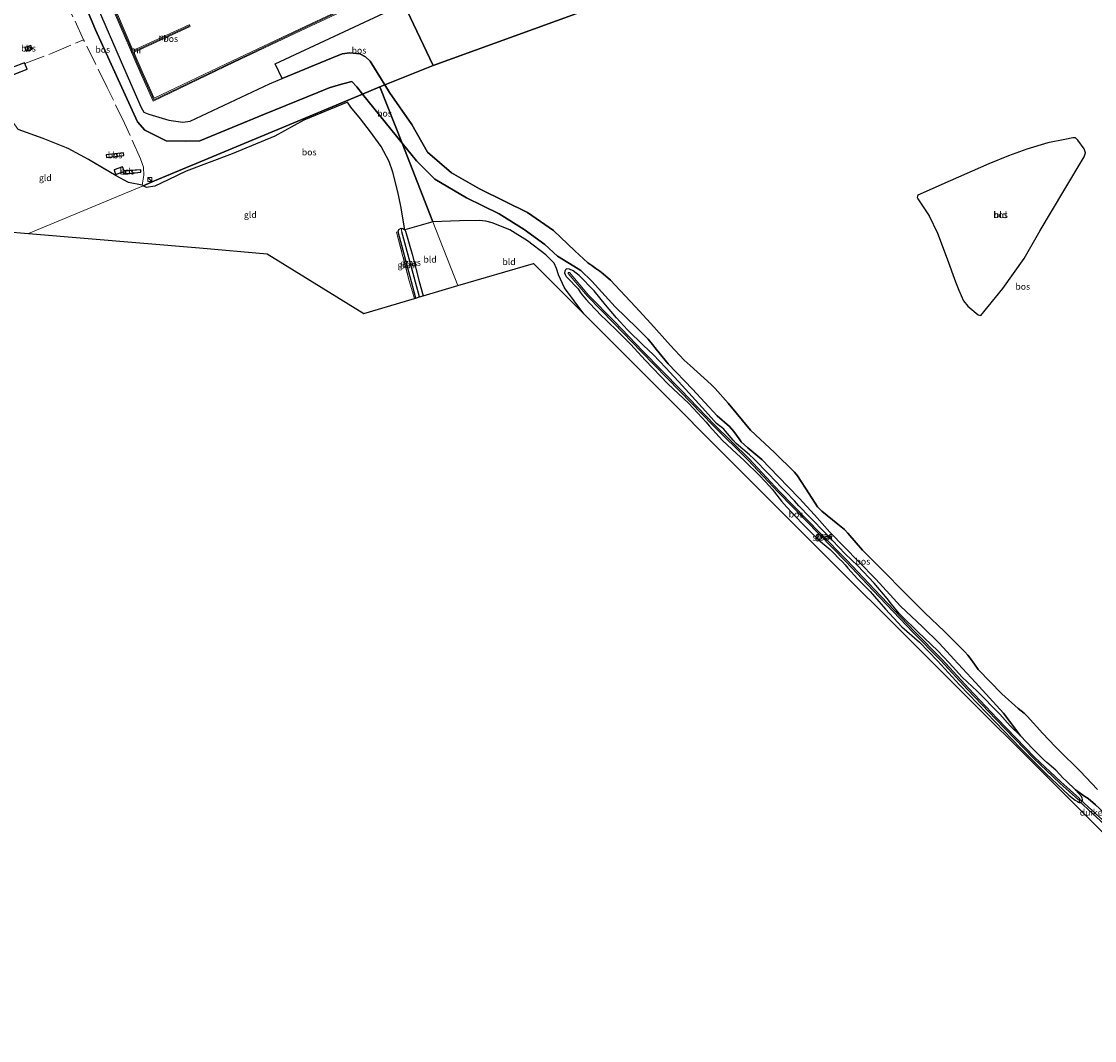
# Model space of a CAD drawing. Units: metres. Extents: x 232034 to 240000, y 468749 to 472737.
# Drawn here: x 238604 to 239024, y 471405 to 471804 of the extents above; entities that cross this region are included whole.
import ezdxf
from ezdxf.enums import TextEntityAlignment as Align

# ---------------------------------------------------------------- set-up
doc = ezdxf.new("R2010")
doc.units = ezdxf.units.M
doc.linetypes.add('IE-TERREINAFSCHEIDING', pattern=[10, 8, -2])
doc.layers.get('0').update_dxf_attribs({"lineweight": 25})
for name, color, linetype, lineweight in [('B-ME-GR-BOS-GV-B6', 10, 'Continuous', 25), ('B-ME-GW-INSTEEKWATERGANG-L-B1', 10, 'Continuous', 25), ('B-ME-GW-KRUINLIJN-L-B1', 93, 'Continuous', 18), ('B-ME-GW-TEENLIJN-L-B1', 93, 'Continuous', 18), ('B-ME-GW-WATERGANG-GREPPEL-L-B1', 10, 'Continuous', 25), ('B-ME-IE-GRASLAND-GV-B6', 93, 'Continuous', 18), ('B-ME-IE-GRONDWERKLIJN-GROND_INGERICHT-GV-B6', 253, 'Continuous', 18), ('B-ME-IE-HULPGEOMETRIE-L-B1', 53, 'Continuous', 18), ('B-ME-IE-INRICHTINGSELEMENT-S-B1', 253, 'Continuous', 18), ('B-ME-IE-TERREINAFSCHEIDING-RASTERHEKWERK-L-B1', 8, 'IE-TERREINAFSCHEIDING', 18), ('B-ME-KG-KADASTRAAL-DAKRAND-L-B1', 13, 'Continuous', 18), ('B-ME-KG-KADASTRAAL-NOKLIJN-L-B1', 13, 'Continuous', 18), ('B-ME-KG-KADASTRAAL-OPNAMEDTMGRENS-L-B1', 10, 'Continuous', 25), ('B-ME-KW-DUIKER-GV-B6', 10, 'Continuous', 25), ('B-ME-MW-MUUR-GV-B6', 8, 'IE-TERREINAFSCHEIDING-KUNSTMATIG', 18), ('B-ME-MW-MUUR-L-B1', 8, 'IE-TERREINAFSCHEIDING-KUNSTMATIG', 18), ('B-ME-OG-BEBOUWING-GV-B6', 173, 'Continuous', 18), ('B-ME-OG-WATER-GV-B6', 153, 'Continuous', 18)]:
    doc.layers.add(name, color=color, linetype=linetype, lineweight=lineweight)
doc.styles.add('NLCS-ISO', font='NLCS-ISO.TTF')
doc.linetypes.add('IE-TERREINAFSCHEIDING-KUNSTMATIG', pattern='A,4,[82,NLCS.SHX,S=0.75,R=90,X=0,Y=0],4,-2', length=10)

# ---------------------------------------------------------------- blocks, each defined once
blk = doc.blocks.new('kast')
blk.add_line((-0.75, -0.75), (0.75, 0.75))
blk.add_lwpolyline([(-0.75, 0.75), (0.75, 0.75), (0.75, -0.75), (-0.75, -0.75)], close=True)

msp = doc.modelspace()

# ---------------------------------------------------------------- linework, layer by layer
at = {"layer": 'B-ME-GR-BOS-GV-B6'}
for points in [[(238595.273, 471867.342, 12.558), (238607.56, 471871.648, 12.834), (238607.616, 471871.421, 12.831), (238610.957, 471853.581, 12.586), (238617.888, 471835.982, 12.488), (238632.522, 471800.94, 12.439)], [(239025.0401, 471503.2658, 13.9528), (239018.1403, 471510.5026, 14.0152), (239016.5875, 471512.0255, 14.0184), (239011.2259, 471517.2904, 14.0402), (239008.3681, 471520.0781, 14.0402), (239003.5456, 471525.2176, 13.9248), (238997.3781, 471532.0422, 14.1057), (238996.2052, 471533.2126, 14.1369), (238993.8959, 471535.0126, 14.0839), (238987.5183, 471540.7871, 14.0745), (238978.3093, 471550.279, 14.0901), (238976.8305, 471552.4223, 14.0433), (238975.1071, 471554.7861, 14.0028), (238974.1887, 471555.9348, 13.9965), (238972.9672, 471557.2512, 13.9279), (238965.0771, 471565.2034, 14.0839), (238957.3964, 471572.5107, 13.9872), (238932.9316, 471597.0354, 14.0959), (238927.2418, 471603.6814, 14.0585), (238925.8906, 471605.1204, 14.0398), (238923.3313, 471607.2324, 14.0117), (238917.0745, 471612.2926, 14.0242), (238915.3641, 471614.0502, 14.0023), (238912.015, 471619.0692, 14.0179), (238907.5217, 471626.2112, 14.124), (238906.325, 471627.5839, 14.1084), (238898.4601, 471635.2915, 13.9899), (238889.0913, 471644.1066, 13.993), (238880.2732, 471654.6974, 14.0304), (238875.2726, 471660.3636, 14.0367), (238873.6522, 471661.9651, 14.0148), (238865.4561, 471669.382, 13.9462), (238863.1624, 471671.5254, 13.9243), (238857.8141, 471677.2485, 13.9961), (238850.0833, 471685.8946, 14.0803), (238843.9703, 471692.5061, 14.1395), (238834.2677, 471702.8318, 14.0943), (238831.4448, 471705.296, 14.1256), (238830.0247, 471706.4133, 14.143), (238828.557, 471707.3721, 14.0595), (238826.9607, 471708.5484, 14.0629), (238825.3935, 471709.644, 14.049), (238820.25, 471714.311, 14.192), (238811.949, 471722.244, 14.224), (238801.755, 471729.362, 14.263), (238793.035, 471733.632, 14.135), (238783.004, 471738.646, 14.116), (238772.007, 471744.859, 14.073), (238762.548, 471752.979, 13.879), (238756.476, 471763.829, 14.085), (238747.755, 471776.318, 14.127), (238745.915, 471779.4, 14.003), (238764.788, 471786.9, 13.785), (238979.3161, 471864.844, 14.2693)], [(238979.3161, 471864.844, 14.2693), (238764.788, 471786.9, 13.785), (238753.321, 471811.155, 13.197)], [(238661.264, 471765.545, 13.789), (238666.791, 471764.722, 13.716), (238669.638, 471765.134, 13.664), (238700.677, 471779.723, 13.713), (238705.677, 471781.798, 13.697), (238724.973, 471789.806, 13.639), (238729.139, 471791.46, 13.59), (238732.128, 471791.96, 13.566), (238736.079, 471791.473, 13.566), (238738.252, 471790.287, 13.566), (238740.181, 471788.596, 13.541), (238744.554, 471781.488, 13.86), (238745.915, 471779.4, 14.003), (238743.969, 471778.626, 12.805), (238737.062, 471775.744, 11.459), (238734.97, 471778.55, 11.459), (238732.953, 471780.718, 11.459), (238729.946, 471779.928, 11.459), (238728.8621, 471779.6003, 11.459), (238724.102, 471778.161, 11.459), (238719.6345, 471776.3377, 11.4676), (238698.779, 471767.826, 11.508), (238673.455, 471757.491, 11.557), (238667.991, 471757.33, 11.631), (238660.268, 471757.426, 11.753), (238651.866, 471761.667, 12.145), (238649.016, 471764.834, 12.341), (238632.522, 471800.94, 12.439), (238617.888, 471835.982, 12.488)], [(238629.28, 471819.237, 13.942), (238643.559, 471786.354, 13.868), (238650.427, 471770.441, 13.942), (238651.436, 471768.712, 13.942), (238653.389, 471767.944, 14.034), (238661.264, 471765.545, 13.789)], [(238764.788, 471786.9, 13.785), (238745.915, 471779.4, 14.003), (238744.554, 471781.488, 13.86), (238740.181, 471788.596, 13.541), (238738.252, 471790.287, 13.566), (238736.079, 471791.473, 13.566), (238732.128, 471791.96, 13.566), (238729.139, 471791.46, 13.59), (238724.973, 471789.806, 13.639), (238705.677, 471781.798, 13.697), (238702.877, 471787.599, 13.869), (238728.099, 471799.377, 13.533), (238753.321, 471811.155, 13.197), (238764.788, 471786.9, 13.785)], [(238632.522, 471800.94, 12.439), (238649.016, 471764.834, 12.341), (238651.866, 471761.667, 12.145), (238660.268, 471757.426, 11.753), (238667.991, 471757.33, 11.631), (238673.455, 471757.491, 11.557), (238698.779, 471767.826, 11.508), (238719.6345, 471776.3377, 11.4676), (238724.102, 471778.161, 11.459), (238728.8621, 471779.6003, 11.459), (238729.946, 471779.928, 11.459), (238732.953, 471780.718, 11.459), (238734.97, 471778.55, 11.459), (238737.062, 471775.744, 11.459), (238730.8904, 471773.1642, 11.666), (238718.1009, 471767.818, 11.7133), (238655.632, 471741.705, 11.999), (238651.174, 471739.841, 11.988), (238650.843, 471740.011, 12.047), (238645.465, 471741.09, 11.965), (238640.626, 471743.737, 11.958), (238629.766, 471750.125, 11.993), (238621.834, 471754.375, 11.977), (238612.059, 471758.316, 11.77), (238602.257, 471761.886, 11.743)], [(238604.896, 471794.023, 11.926), (238605.403, 471792.588, 11.926), (238607.761, 471793.317, 11.926), (238607.225, 471794.827, 11.926), (238604.896, 471794.023, 11.926)], [(238595.431, 471783.991, 11.669), (238596.225, 471781.789, 11.669), (238605.757, 471785.465, 11.669), (238604.933, 471787.678, 11.669), (238604.812, 471788.003, 11.669), (238599.927, 471786.195, 11.669), (238595.259, 471784.467, 11.669), (238595.431, 471783.991, 11.669)], [(239024.235, 471497.2349, 12.3075), (239021.3209, 471499.6869, 11.9755), (239020.0392, 471500.5163, 11.7555), (239016.3672, 471503.0732, 11.3561), (239012.7582, 471506.6557, 11.3371), (239011.5819, 471507.7496, 11.3509), (239008.6706, 471510.8489, 11.6959), (239005.1793, 471513.8815, 11.5441), (239003.8506, 471514.9564, 11.5551), (239000.3966, 471518.4047, 11.2543), (238999.7086, 471519.2052, 11.1687), (238994.8172, 471524.2545, 10.9507), (238988.1789, 471533.1314, 11.2194), (238977.2217, 471545.1401, 11.2264), (238968.7754, 471554.3917, 11.4504), (238963.0669, 471560.4723, 11.3244), (238956.4548, 471566.9937, 11.3652), (238947.766, 471575.1276, 11.3564), (238938.1113, 471585.658, 11.3564), (238931.4838, 471592.5305, 11.3711), (238920.1288, 471604.1097, 11.5093), (238914.0951, 471610.846, 11.5063), (238908.1791, 471617.3745, 11.4828), (238899.9823, 471625.909, 11.4358), (238893.5436, 471632.5258, 11.4534), (238887.9849, 471637.094, 11.4858), (238885.4202, 471639.4701, 11.4534), (238884.6013, 471640.6134, 11.4622), (238882.5043, 471643.5603, 11.3829), (238880.8029, 471645.5354, 11.3535), (238876.0294, 471649.7005, 11.3858), (238866.3149, 471660.0685, 11.377), (238856.8362, 471670.0573, 11.3299), (238852.1191, 471675.8355, 11.374), (238850.6965, 471677.6404, 11.3682), (238848.9699, 471679.7024, 11.3652), (238844.5068, 471684.1516, 11.4123), (238836.0364, 471692.4525, 11.4123), (238826.9853, 471702.3897, 11.3829), (238822.5755, 471706.645, 11.3623), (238821.639, 471707.2576, 11.3358), (238813.492, 471712.307, 11.298), (238808.567, 471716.796, 11.355), (238800.454, 471722.65, 11.378), (238790.713, 471728.775, 11.378), (238777.917, 471735.132, 11.378), (238765.468, 471742.44, 11.429), (238758.296, 471749.565, 11.429), (238752.622, 471756.483, 11.437), (238743.969, 471778.626, 12.805), (238745.915, 471779.4, 14.003), (238747.755, 471776.318, 14.127), (238756.476, 471763.829, 14.085), (238762.548, 471752.979, 13.879), (238772.007, 471744.859, 14.073), (238783.004, 471738.646, 14.116), (238793.035, 471733.632, 14.135), (238801.755, 471729.362, 14.263), (238811.949, 471722.244, 14.224), (238820.25, 471714.311, 14.192), (238825.3935, 471709.644, 14.049), (238826.9607, 471708.5484, 14.0629), (238828.557, 471707.3721, 14.0595), (238830.0247, 471706.4133, 14.143), (238831.4448, 471705.296, 14.1256), (238834.2677, 471702.8318, 14.0943), (238843.9703, 471692.5061, 14.1395), (238850.0833, 471685.8946, 14.0803), (238857.8141, 471677.2485, 13.9961), (238863.1624, 471671.5254, 13.9243), (238865.4561, 471669.382, 13.9462), (238873.6522, 471661.9651, 14.0148), (238875.2726, 471660.3636, 14.0367), (238880.2732, 471654.6974, 14.0304), (238889.0913, 471644.1066, 13.993), (238898.4601, 471635.2915, 13.9899), (238906.325, 471627.5839, 14.1084), (238907.5217, 471626.2112, 14.124), (238912.015, 471619.0692, 14.0179), (238915.3641, 471614.0502, 14.0023), (238917.0745, 471612.2926, 14.0242), (238923.3313, 471607.2324, 14.0117), (238925.8906, 471605.1204, 14.0398), (238927.2418, 471603.6814, 14.0585), (238932.9316, 471597.0354, 14.0959), (238957.3964, 471572.5107, 13.9872), (238965.0771, 471565.2034, 14.0839), (238972.9672, 471557.2512, 13.9279), (238974.1887, 471555.9348, 13.9965), (238975.1071, 471554.7861, 14.0028), (238976.8305, 471552.4223, 14.0433), (238978.3093, 471550.279, 14.0901), (238987.5183, 471540.7871, 14.0745), (238993.8959, 471535.0126, 14.0839), (238996.2052, 471533.2126, 14.1369), (238997.3781, 471532.0422, 14.1057), (239003.5456, 471525.2176, 13.9248), (239008.3681, 471520.0781, 14.0402), (239011.2259, 471517.2904, 14.0402), (239016.5875, 471512.0255, 14.0184), (239018.1403, 471510.5026, 14.0152), (239025.0401, 471503.2658, 13.9528)], [(238737.062, 471775.744, 11.459), (238752.622, 471756.483, 11.437), (238764.675, 471725.636, 11.809), (238753.69, 471722.524, 11.851), (238752.1389, 471731.7909, 11.7275), (238750.9062, 471737.4303, 11.3375), (238749.0662, 471745.2164, 11.2205), (238747.6202, 471749.2825, 11.201), (238744.4782, 471755.1842, 11.227), (238740.2869, 471760.965, 11.404), (238736.3214, 471766.1049, 11.449), (238732.5096, 471770.6822, 11.5885), (238731.2906, 471772.5508, 11.6469), (238714.2021, 471765.5726, 11.6724), (238702.807, 471759.244, 11.603), (238686.025, 471752.352, 11.568), (238668.06, 471745.55, 11.786), (238661.028, 471742.193, 11.845), (238655.84, 471739.683, 11.751), (238652.48, 471739.171, 11.755), (238651.174, 471739.841, 11.988), (238655.632, 471741.705, 11.999), (238718.1009, 471767.818, 11.7133), (238730.8904, 471773.1642, 11.666), (238737.062, 471775.744, 11.459)], [(238752.622, 471756.483, 11.437), (238737.062, 471775.744, 11.459), (238743.969, 471778.626, 12.805), (238752.622, 471756.483, 11.437)], [(238978.204, 471689.271, 13.942), (238979.299, 471689.029, 13.917), (238987.941, 471699.577, 14.015), (238996.238, 471711.265, 14.089), (239002.569, 471722.27, 14.113), (239011.822, 471737.816, 13.966), (239019.81, 471751.168, 14.162), (239020.258, 471752.688, 14.113), (239019.789, 471754.293, 14.113), (239017.217, 471757.754, 14.04), (239016.329, 471758.567, 13.991), (239015.282, 471758.561, 13.942), (239012.162, 471757.913, 13.942), (239005.555, 471756.602, 14.064), (238997.3, 471754.204, 13.991), (238990.188, 471751.588, 14.04), (238982.383, 471748.361, 13.966), (238967.343, 471741.738, 13.868), (238954.638, 471736.088, 13.844), (238954.462, 471735.774, 13.868), (238954.416, 471735.207, 13.893), (238954.644, 471734.731, 13.893), (238959.019, 471728.083, 14.04), (238962.384, 471721.29, 14.113), (238966.153, 471711.238, 14.089), (238969.366, 471702.221, 14.04), (238970.729, 471698.871, 13.966), (238972.455, 471694.718, 13.966), (238974.217, 471692.632, 13.942), (238978.204, 471689.271, 13.942)], [(239041.059, 471472.56, 11.298), (239014.0341, 471499.521, 11.739), (238909.201, 471604.106, 11.298), (238823.8547, 471689.6026, 11.298), (238816.2562, 471699.8275, 11.6425), (238813.9175, 471704.9418, 11.4345), (238813.1448, 471707.3959, 11.363), (238812.1706, 471709.546, 11.3175), (238808.973, 471712.7412, 11.3955), (238801.6983, 471718.268, 11.272), (238794.8858, 471722.5059, 11.3695), (238787.8611, 471725.2929, 11.532), (238785.375, 471726.0193, 11.5255), (238782.8231, 471726.2569, 11.545), (238775.068, 471726.108, 11.589), (238764.675, 471725.636, 11.809), (238752.622, 471756.483, 11.437), (238758.296, 471749.565, 11.429), (238765.468, 471742.44, 11.429), (238777.917, 471735.132, 11.378), (238790.713, 471728.775, 11.378)], [(238636.786, 471751.991, 12.071), (238636.922, 471750.913, 12.071), (238643.619, 471751.639, 12.071), (238643.54, 471752.793, 12.071), (238636.786, 471751.991, 12.071)], [(238639.825, 471746.08, 12.02), (238640.441, 471744.261, 12.02), (238643.419, 471745.294, 12.02), (238643.535, 471744.432, 12.02), (238650.37, 471745.111, 12.02), (238650.279, 471746.133, 12.02), (238643.816, 471745.661, 12.02), (238643.079, 471747.31, 12.02), (238639.825, 471746.08, 12.02)], [(238790.713, 471728.775, 11.378), (238800.454, 471722.65, 11.378), (238808.567, 471716.796, 11.355), (238813.492, 471712.307, 11.298), (238821.639, 471707.2576, 11.3358), (238822.5755, 471706.645, 11.3623), (238826.9853, 471702.3897, 11.3829), (238836.0364, 471692.4525, 11.4123), (238844.5068, 471684.1516, 11.4123), (238848.9699, 471679.7024, 11.3652), (238850.6965, 471677.6404, 11.3682), (238852.1191, 471675.8355, 11.374), (238856.8362, 471670.0573, 11.3299), (238866.3149, 471660.0685, 11.377), (238876.0294, 471649.7005, 11.3858), (238880.8029, 471645.5354, 11.3535), (238882.5043, 471643.5603, 11.3829), (238884.6013, 471640.6134, 11.4622), (238885.4202, 471639.4701, 11.4534), (238887.9849, 471637.094, 11.4858), (238893.5436, 471632.5258, 11.4534), (238899.9823, 471625.909, 11.4358), (238908.1791, 471617.3745, 11.4828), (238914.0951, 471610.846, 11.5063), (238920.1288, 471604.1097, 11.5093), (238931.4838, 471592.5305, 11.3711), (238938.1113, 471585.658, 11.3564), (238947.766, 471575.1276, 11.3564), (238956.4548, 471566.9937, 11.3652), (238963.0669, 471560.4723, 11.3244), (238968.7754, 471554.3917, 11.4504), (238977.2217, 471545.1401, 11.2264), (238988.1789, 471533.1314, 11.2194), (238994.8172, 471524.2545, 10.9507), (238990.7781, 471528.2218, 10.9683), (238986.7271, 471532.7202, 11.2035), (238977.8529, 471541.7616, 11.1095), (238972.0079, 471547.2783, 11.2594), (238966.8387, 471552.8445, 11.2535), (238962.4843, 471557.6474, 11.2476), (238954.5887, 471564.9766, 11.0742), (238948.1952, 471571.3585, 11.23), (238947.2748, 471572.2873, 11.2976), (238944.3365, 471575.8466, 11.3447), (238942.5906, 471578.1212, 11.3535), (238937.476, 471584.0725, 11.3711), (238931.0997, 471590.8736, 11.3094), (238926.1354, 471595.6531, 11.2241), (238918.6688, 471603.4926, 11.2124), (238912.3678, 471609.945, 11.2741), (238908.0536, 471614.4476, 11.3329), (238906.3661, 471616.3981, 11.3388), (238902.7933, 471620.08, 11.3123), (238901.2718, 471621.6283, 11.3094), (238896.2102, 471626.8448, 11.3417), (238890.4185, 471632.7796, 11.3623), (238888.6851, 471634.4445, 11.377), (238883.478, 471638.8679, 11.23), (238882.2901, 471640.1164, 11.23), (238879.2797, 471643.713, 11.1389), (238878.5833, 471644.4249, 11.1389), (238877.8129, 471645.0985, 11.1536), (238876.9851, 471645.7222, 11.1418), (238875.711, 471646.7243, 11.1389), (238871.4364, 471651.5133, 11.1565), (238862.3604, 471661.5666, 11.2359), (238855.9689, 471668.4371, 11.2388), (238850.9307, 471673.6495, 11.1624), (238847.215, 471677.2658, 11.1477), (238840.9519, 471683.3278, 11.1536), (238836.5809, 471688.07, 11.18), (238832.2989, 471693.176, 11.1712), (238827.8976, 471698.6991, 11.2859), (238821.9813, 471704.6646, 11.3153), (238819.5797, 471706.4408, 11.3241), (238818.2084, 471707.2134, 11.33), (238817.1658, 471707.2691, 11.1918), (238816.8484, 471707.1187, 11.1624), (238816.6215, 471706.8734, 11.1565), (238816.3475, 471706.3582, 11.1447), (238816.2926, 471705.6682, 11.1565), (238816.4554, 471705.0352, 11.1859), (238816.8846, 471704.2781, 11.2212), (238817.4183, 471703.7968, 11.277), (238821.5423, 471699.4339, 11.4446), (238822.4128, 471698.0974, 11.3946), (238823.2144, 471697.068, 11.3799), (238823.811, 471696.2768, 11.3329), (238824.7768, 471695.2228, 11.2859), (238826.0898, 471693.8706, 11.2329), (238830.7418, 471688.8613, 11.2425), (238832.4021, 471687.3499, 11.2359), (238837.567, 471682.3433, 11.2245), (238842.0432, 471677.8001, 11.1893), (238847.9584, 471671.3215, 11.3363), (238856.7626, 471662.2419, 11.3862), (238864.8891, 471654.5626, 11.2598), (238871.6962, 471647.2004, 11.3069), (238872.9303, 471645.7844, 11.3069), (238878.1588, 471639.9523, 11.4186), (238883.5627, 471634.8661, 11.4333), (238886.616, 471632.1986, 11.4156), (238892.7025, 471626.185, 11.4009), (238896.5551, 471622.0876, 11.3421), (238897.63, 471620.8813, 11.301), (238901.1644, 471616.1925, 11.1893), (238903.2822, 471613.8464, 11.1746), (238909.1845, 471607.6009, 11.2539), (238915.6622, 471601.0776, 11.4362), (238920.2406, 471597.3465, 11.6332), (238921.5135, 471596.178, 11.5685), (238923.8567, 471593.6693, 11.3745), (238925.061, 471592.5297, 11.3098), (238926.2162, 471591.242, 11.2775), (238927.1823, 471589.9606, 11.2481), (238931.0173, 471585.7913, 11.301), (238935.9153, 471580.7856, 11.4891), (238937.6616, 471578.9488, 11.4333), (238941.9876, 471573.9692, 11.1981), (238948.3459, 471567.0417, 11.1893), (238955.2555, 471561.0353, 11.4186), (238962.2567, 471553.7001, 11.3951), (238970.928, 471544.2199, 11.201), (238985.0125, 471529.6047, 11.1804), (238994.7834, 471519.4515, 11.1922), (239004.7055, 471509.5368, 11.495), (239013.7077, 471501.0871, 11.6429), (239016.2919, 471499.0734, 11.6081), (239017.1022, 471498.5314, 11.6116), (239017.5528, 471498.2806, 11.6116), (239017.7823, 471498.1634, 11.6081), (239018.1279, 471498.1522, 11.6011), (239018.3999, 471498.1911, 11.6011), (239018.714, 471498.353, 11.6011), (239018.8477, 471498.5824, 11.5696), (239019.0568, 471498.9757, 11.5661), (239019.1427, 471499.3947, 11.5661), (239019.023, 471499.832, 11.5556), (239018.658, 471500.469, 11.5101), (239016.3672, 471503.0732, 11.3561), (239020.0392, 471500.5163, 11.7555), (239021.3209, 471499.6869, 11.9755), (239024.235, 471497.2349, 12.3075)]]:
    msp.add_polyline3d(points, dxfattribs=at)
at = {"layer": 'B-ME-GW-INSTEEKWATERGANG-L-B1'}
for points in [[(238757.979, 471695.846, 11.604), (238753.555, 471712.553, 11.611), (238751.082, 471721.83, 11.495), (238751.313, 471722.735, 11.506), (238752.303, 471723.179, 11.638), (238752.861, 471723.143, 11.758), (238753.69, 471722.524, 11.851), (238753.979, 471721.994, 11.844), (238756.581, 471713.039, 11.975), (238759.32, 471702.364, 12.243), (238760.888, 471696.708, 12.271)], [(239016.3672, 471503.0732, 11.3561), (239012.7582, 471506.6557, 11.3371), (239011.5819, 471507.7496, 11.3509), (239008.6706, 471510.8489, 11.6959), (239005.1793, 471513.8815, 11.5441), (239003.8506, 471514.9564, 11.5551), (239000.3966, 471518.4047, 11.2543), (238999.7086, 471519.2052, 11.1687), (238994.8172, 471524.2545, 10.9507), (238990.7781, 471528.2218, 10.9683), (238986.7271, 471532.7202, 11.2035), (238977.8529, 471541.7616, 11.1095), (238972.0079, 471547.2783, 11.2594), (238966.8387, 471552.8445, 11.2535), (238962.4843, 471557.6474, 11.2476), (238954.5887, 471564.9766, 11.0742), (238948.1952, 471571.3585, 11.23), (238947.2748, 471572.2873, 11.2976), (238944.3365, 471575.8466, 11.3447), (238942.5906, 471578.1212, 11.3535), (238937.476, 471584.0725, 11.3711), (238931.0997, 471590.8736, 11.3094), (238926.1354, 471595.6531, 11.2241), (238918.6688, 471603.4926, 11.2124), (238912.3678, 471609.945, 11.2741), (238908.0536, 471614.4476, 11.3329), (238906.3661, 471616.3981, 11.3388), (238902.7933, 471620.08, 11.3123), (238901.2718, 471621.6283, 11.3094), (238896.2102, 471626.8448, 11.3417), (238890.4185, 471632.7796, 11.3623), (238888.6851, 471634.4445, 11.377), (238883.478, 471638.8679, 11.23), (238882.2901, 471640.1164, 11.23), (238879.2797, 471643.713, 11.1389), (238878.5833, 471644.4249, 11.1389), (238877.8129, 471645.0985, 11.1536), (238876.9851, 471645.7222, 11.1418), (238875.711, 471646.7243, 11.1389), (238871.4364, 471651.5133, 11.1565), (238862.3604, 471661.5666, 11.2359), (238855.9689, 471668.4371, 11.2388), (238850.9307, 471673.6495, 11.1624), (238847.215, 471677.2658, 11.1477), (238840.9519, 471683.3278, 11.1536), (238836.5809, 471688.07, 11.18), (238832.2989, 471693.176, 11.1712), (238827.8976, 471698.6991, 11.2859), (238821.9813, 471704.6646, 11.3153), (238819.5797, 471706.4408, 11.3241), (238818.2084, 471707.2134, 11.33), (238817.1658, 471707.2691, 11.1918), (238816.8484, 471707.1187, 11.1624), (238816.6215, 471706.8734, 11.1565), (238816.3475, 471706.3582, 11.1447), (238816.2926, 471705.6682, 11.1565), (238816.4554, 471705.0352, 11.1859), (238816.8846, 471704.2781, 11.2212), (238817.4183, 471703.7968, 11.277), (238821.5423, 471699.4339, 11.4446), (238822.4128, 471698.0974, 11.3946), (238823.2144, 471697.068, 11.3799), (238823.811, 471696.2768, 11.3329), (238824.7768, 471695.2228, 11.2859), (238826.0898, 471693.8706, 11.2329), (238830.7418, 471688.8613, 11.2425), (238832.4021, 471687.3499, 11.2359), (238837.567, 471682.3433, 11.2245), (238842.0432, 471677.8001, 11.1893), (238847.9584, 471671.3215, 11.3363), (238856.7626, 471662.2419, 11.3862), (238864.8891, 471654.5626, 11.2598), (238871.6962, 471647.2004, 11.3069), (238872.9303, 471645.7844, 11.3069), (238878.1588, 471639.9523, 11.4186), (238883.5627, 471634.8661, 11.4333), (238886.616, 471632.1986, 11.4156), (238892.7025, 471626.185, 11.4009), (238896.5551, 471622.0876, 11.3421), (238897.63, 471620.8813, 11.301), (238901.1644, 471616.1925, 11.1893), (238903.2822, 471613.8464, 11.1746), (238909.1845, 471607.6009, 11.2539), (238915.6622, 471601.0776, 11.4362), (238920.2406, 471597.3465, 11.6332), (238921.5135, 471596.178, 11.5685), (238923.8567, 471593.6693, 11.3745), (238925.061, 471592.5297, 11.3098), (238926.2162, 471591.242, 11.2775), (238927.1823, 471589.9606, 11.2481), (238931.0173, 471585.7913, 11.301), (238935.9153, 471580.7856, 11.4891), (238937.6616, 471578.9488, 11.4333), (238941.9876, 471573.9692, 11.1981), (238948.3459, 471567.0417, 11.1893), (238955.2555, 471561.0353, 11.4186), (238962.2567, 471553.7001, 11.3951), (238970.928, 471544.2199, 11.201), (238985.0125, 471529.6047, 11.1804), (238994.7834, 471519.4515, 11.1922), (239004.7055, 471509.5368, 11.495), (239013.7077, 471501.0871, 11.6429), (239016.2919, 471499.0734, 11.6081), (239017.1022, 471498.5314, 11.6116), (239017.5528, 471498.2806, 11.6116), (239017.7823, 471498.1634, 11.6081), (239018.1279, 471498.1522, 11.6011), (239018.3999, 471498.1911, 11.6011), (239018.714, 471498.353, 11.6011), (239018.8477, 471498.5824, 11.5696), (239019.0568, 471498.9757, 11.5661), (239019.1427, 471499.3947, 11.5661), (239019.023, 471499.832, 11.5556), (239018.658, 471500.469, 11.5101), (239016.3672, 471503.0732, 11.3561)]]:
    msp.add_polyline3d(points, dxfattribs=at)
at = {"layer": 'B-ME-GW-KRUINLIJN-L-B1'}
for points in [[(238705.677, 471781.798, 13.697), (238724.973, 471789.806, 13.639), (238729.139, 471791.46, 13.59), (238732.128, 471791.96, 13.566), (238736.079, 471791.473, 13.566), (238738.252, 471790.287, 13.566), (238740.181, 471788.596, 13.541), (238744.554, 471781.488, 13.86), (238745.915, 471779.4, 14.003)], [(238745.915, 471779.4, 14.003), (238747.755, 471776.318, 14.127), (238756.476, 471763.829, 14.085), (238762.548, 471752.979, 13.879), (238772.007, 471744.859, 14.073), (238783.004, 471738.646, 14.116), (238793.035, 471733.632, 14.135), (238801.755, 471729.362, 14.263), (238811.949, 471722.244, 14.224), (238820.25, 471714.311, 14.192), (238825.3935, 471709.644, 14.049), (238826.9607, 471708.5484, 14.0629), (238828.557, 471707.3721, 14.0595), (238830.0247, 471706.4133, 14.143), (238831.4448, 471705.296, 14.1256), (238834.2677, 471702.8318, 14.0943), (238843.9703, 471692.5061, 14.1395), (238850.0833, 471685.8946, 14.0803), (238857.8141, 471677.2485, 13.9961), (238863.1624, 471671.5254, 13.9243), (238865.4561, 471669.382, 13.9462), (238873.6522, 471661.9651, 14.0148), (238875.2726, 471660.3636, 14.0367), (238880.2732, 471654.6974, 14.0304), (238889.0913, 471644.1066, 13.993), (238898.4601, 471635.2915, 13.9899), (238906.325, 471627.5839, 14.1084), (238907.5217, 471626.2112, 14.124), (238912.015, 471619.0692, 14.0179), (238915.3641, 471614.0502, 14.0023), (238917.0745, 471612.2926, 14.0242), (238923.3313, 471607.2324, 14.0117), (238925.8906, 471605.1204, 14.0398), (238927.2418, 471603.6814, 14.0585), (238932.9316, 471597.0354, 14.0959), (238957.3964, 471572.5107, 13.9872), (238965.0771, 471565.2034, 14.0839), (238972.9672, 471557.2512, 13.9279), (238974.1887, 471555.9348, 13.9965), (238975.1071, 471554.7861, 14.0028), (238976.8305, 471552.4223, 14.0433), (238978.3093, 471550.279, 14.0901), (238987.5183, 471540.7871, 14.0745), (238993.8959, 471535.0126, 14.0839), (238996.2052, 471533.2126, 14.1369), (238997.3781, 471532.0422, 14.1057), (239003.5456, 471525.2176, 13.9248), (239008.3681, 471520.0781, 14.0402), (239011.2259, 471517.2904, 14.0402), (239016.5875, 471512.0255, 14.0184), (239018.1403, 471510.5026, 14.0152), (239025.0401, 471503.2658, 13.9528)]]:
    msp.add_polyline3d(points, dxfattribs=at)
at = {"layer": 'B-ME-GW-TEENLIJN-L-B1'}
msp.add_line((238737.062, 471775.744, 11.459), (238752.622, 471756.483, 11.437), dxfattribs=at)
for points in [[(238617.888, 471835.982, 12.488), (238632.522, 471800.94, 12.439), (238649.016, 471764.834, 12.341), (238651.866, 471761.667, 12.145), (238660.268, 471757.426, 11.753), (238667.991, 471757.33, 11.631), (238673.455, 471757.491, 11.557), (238698.779, 471767.826, 11.508), (238719.6345, 471776.3377, 11.4676), (238724.102, 471778.161, 11.459), (238728.8621, 471779.6003, 11.459), (238729.946, 471779.928, 11.459), (238732.953, 471780.718, 11.459), (238734.97, 471778.55, 11.459), (238737.062, 471775.744, 11.459)], [(238752.622, 471756.483, 11.437), (238758.296, 471749.565, 11.429), (238765.468, 471742.44, 11.429), (238777.917, 471735.132, 11.378), (238790.713, 471728.775, 11.378), (238800.454, 471722.65, 11.378), (238808.567, 471716.796, 11.355), (238813.492, 471712.307, 11.298), (238821.639, 471707.2576, 11.3358), (238822.5755, 471706.645, 11.3623), (238826.9853, 471702.3897, 11.3829), (238836.0364, 471692.4525, 11.4123), (238844.5068, 471684.1516, 11.4123), (238848.9699, 471679.7024, 11.3652), (238850.6965, 471677.6404, 11.3682), (238852.1191, 471675.8355, 11.374), (238856.8362, 471670.0573, 11.3299), (238866.3149, 471660.0685, 11.377), (238876.0294, 471649.7005, 11.3858), (238880.8029, 471645.5354, 11.3535), (238882.5043, 471643.5603, 11.3829), (238884.6013, 471640.6134, 11.4622), (238885.4202, 471639.4701, 11.4534), (238887.9849, 471637.094, 11.4858), (238893.5436, 471632.5258, 11.4534), (238899.9823, 471625.909, 11.4358), (238908.1791, 471617.3745, 11.4828), (238914.0951, 471610.846, 11.5063), (238920.1288, 471604.1097, 11.5093), (238931.4838, 471592.5305, 11.3711), (238938.1113, 471585.658, 11.3564), (238947.766, 471575.1276, 11.3564), (238956.4548, 471566.9937, 11.3652), (238963.0669, 471560.4723, 11.3244), (238968.7754, 471554.3917, 11.4504), (238977.2217, 471545.1401, 11.2264), (238988.1789, 471533.1314, 11.2194), (238994.8172, 471524.2545, 10.9507)], [(239030.7976, 471490.1892, 11.4715), (239029.4757, 471491.828, 11.7395), (239027.4545, 471494.1877, 12.0595), (239024.235, 471497.2349, 12.3075), (239021.3209, 471499.6869, 11.9755), (239020.0392, 471500.5163, 11.7555), (239016.3672, 471503.0732, 11.3561)]]:
    msp.add_polyline3d(points, dxfattribs=at)
at = {"layer": 'B-ME-GW-WATERGANG-GREPPEL-L-B1'}
msp.add_line((238759.457, 471696.284, 10.881), (238752.509, 471721.746, 10.855), dxfattribs=at)
at = {"layer": 'B-ME-IE-GRASLAND-GV-B6'}
for points in [[(238753.321, 471811.155, 13.197), (238728.099, 471799.377, 13.533), (238702.877, 471787.599, 13.869), (238705.677, 471781.798, 13.697), (238700.677, 471779.723, 13.713), (238669.638, 471765.134, 13.664), (238666.791, 471764.722, 13.716), (238661.264, 471765.545, 13.789), (238653.389, 471767.944, 14.034), (238651.436, 471768.712, 13.942), (238650.427, 471770.441, 13.942), (238643.559, 471786.354, 13.868), (238629.28, 471819.237, 13.942)], [(238640.026, 471807.627, 14.334), (238650.039, 471784.337, 14.26), (238655.148, 471773.021, 14.015), (238686.61, 471788.083, 14.04), (238713.083, 471800.658, 13.329), (238742.002, 471814.263, 13.084)], [(238757.979, 471695.846, 11.604), (238757.467, 471695.694, 11.728), (238755.421, 471702.606, 11.731), (238750.5044, 471721.6814, 11.5164), (238751.082, 471721.83, 11.495), (238753.555, 471712.553, 11.611), (238757.979, 471695.846, 11.604)], [(238757.979, 471695.846, 11.604), (238753.555, 471712.553, 11.611), (238751.082, 471721.83, 11.495), (238751.313, 471722.735, 11.506), (238752.303, 471723.179, 11.638), (238752.509, 471721.746, 10.855), (238759.457, 471696.284, 10.881), (238757.979, 471695.846, 11.604)], [(238759.457, 471696.284, 10.881), (238752.509, 471721.746, 10.855), (238752.303, 471723.179, 11.638), (238752.861, 471723.143, 11.758), (238753.69, 471722.524, 11.851), (238753.979, 471721.994, 11.844), (238756.581, 471713.039, 11.975), (238759.32, 471702.364, 12.243), (238760.888, 471696.708, 12.271), (238759.457, 471696.284, 10.881)], [(238819.5797, 471706.4408, 11.3241), (238821.9813, 471704.6646, 11.3153), (238827.8976, 471698.6991, 11.2859), (238832.2989, 471693.176, 11.1712), (238836.5809, 471688.07, 11.18), (238840.9519, 471683.3278, 11.1536), (238847.215, 471677.2658, 11.1477), (238850.9307, 471673.6495, 11.1624), (238855.9689, 471668.4371, 11.2388), (238862.3604, 471661.5666, 11.2359), (238871.4364, 471651.5133, 11.1565), (238875.711, 471646.7243, 11.1389), (238876.9851, 471645.7222, 11.1418), (238877.8129, 471645.0985, 11.1536), (238878.5833, 471644.4249, 11.1389), (238879.2797, 471643.713, 11.1389), (238882.2901, 471640.1164, 11.23), (238883.478, 471638.8679, 11.23), (238888.6851, 471634.4445, 11.377), (238890.4185, 471632.7796, 11.3623), (238896.2102, 471626.8448, 11.3417), (238901.2718, 471621.6283, 11.3094), (238902.7933, 471620.08, 11.3123), (238906.3661, 471616.3981, 11.3388), (238908.0536, 471614.4476, 11.3329), (238912.3678, 471609.945, 11.2741), (238918.6688, 471603.4926, 11.2124), (238926.1354, 471595.6531, 11.2241), (238931.0997, 471590.8736, 11.3094), (238937.476, 471584.0725, 11.3711), (238942.5906, 471578.1212, 11.3535), (238944.3365, 471575.8466, 11.3447), (238947.2748, 471572.2873, 11.2976), (238948.1952, 471571.3585, 11.23), (238954.5887, 471564.9766, 11.0742), (238962.4843, 471557.6474, 11.2476), (238966.8387, 471552.8445, 11.2535), (238972.0079, 471547.2783, 11.2594), (238977.8529, 471541.7616, 11.1095), (238986.7271, 471532.7202, 11.2035), (238990.7781, 471528.2218, 10.9683), (238994.8172, 471524.2545, 10.9507), (238999.7086, 471519.2052, 11.1687), (239000.3966, 471518.4047, 11.2543), (239003.8506, 471514.9564, 11.5551), (239005.1793, 471513.8815, 11.5441), (239008.6706, 471510.8489, 11.6959), (239011.5819, 471507.7496, 11.3509), (239012.7582, 471506.6557, 11.3371), (239016.3672, 471503.0732, 11.3561), (239018.658, 471500.469, 11.5101), (239019.023, 471499.832, 11.5556), (239019.1427, 471499.3947, 11.5661), (239019.0568, 471498.9757, 11.5661), (239018.8477, 471498.5824, 11.5696), (239018.714, 471498.353, 11.6011), (239018.3999, 471498.1911, 11.6011), (239018.1279, 471498.1522, 11.6011), (239017.7823, 471498.1634, 11.6081), (239017.5528, 471498.2806, 11.6116), (239017.1022, 471498.5314, 11.6116), (239016.2919, 471499.0734, 11.6081), (239013.7077, 471501.0871, 11.6429), (239004.7055, 471509.5368, 11.495), (238994.7834, 471519.4515, 11.1922), (238985.0125, 471529.6047, 11.1804), (238970.928, 471544.2199, 11.201), (238962.2567, 471553.7001, 11.3951), (238955.2555, 471561.0353, 11.4186), (238948.3459, 471567.0417, 11.1893), (238941.9876, 471573.9692, 11.1981), (238937.6616, 471578.9488, 11.4333), (238935.9153, 471580.7856, 11.4891), (238931.0173, 471585.7913, 11.301), (238927.1823, 471589.9606, 11.2481), (238926.2162, 471591.242, 11.2775), (238925.061, 471592.5297, 11.3098), (238923.8567, 471593.6693, 11.3745), (238921.5135, 471596.178, 11.5685), (238920.2406, 471597.3465, 11.6332), (238915.6622, 471601.0776, 11.4362), (238909.1845, 471607.6009, 11.2539), (238903.2822, 471613.8464, 11.1746), (238901.1644, 471616.1925, 11.1893), (238897.63, 471620.8813, 11.301), (238896.5551, 471622.0876, 11.3421), (238892.7025, 471626.185, 11.4009), (238886.616, 471632.1986, 11.4156), (238883.5627, 471634.8661, 11.4333), (238878.1588, 471639.9523, 11.4186), (238872.9303, 471645.7844, 11.3069), (238871.6962, 471647.2004, 11.3069), (238864.8891, 471654.5626, 11.2598), (238856.7626, 471662.2419, 11.3862), (238847.9584, 471671.3215, 11.3363), (238842.0432, 471677.8001, 11.1893), (238837.567, 471682.3433, 11.2245), (238832.4021, 471687.3499, 11.2359), (238830.7418, 471688.8613, 11.2425), (238826.0898, 471693.8706, 11.2329), (238824.7768, 471695.2228, 11.2859), (238823.811, 471696.2768, 11.3329), (238823.2144, 471697.068, 11.3799), (238822.4128, 471698.0974, 11.3946), (238821.5423, 471699.4339, 11.4446), (238817.4183, 471703.7968, 11.277), (238816.8846, 471704.2781, 11.2212), (238816.4554, 471705.0352, 11.1859), (238816.2926, 471705.6682, 11.1565), (238816.3475, 471706.3582, 11.1447), (238816.6215, 471706.8734, 11.1565), (238816.8484, 471707.1187, 11.1624), (238817.1658, 471707.2691, 11.1918), (238818.2084, 471707.2134, 11.33), (238819.5797, 471706.4408, 11.3241)], [(239017.6356, 471499.1972, 10.6983), (239017.7519, 471499.1838, 10.6983), (239017.8646, 471499.2153, 10.6983), (239017.9516, 471499.2809, 10.6983), (239018.01, 471499.3729, 10.6983), (239018.0323, 471499.4878, 10.6983), (239018.0097, 471499.6026, 10.6983), (239017.951, 471499.6944, 10.6983), (239010.5695, 471506.2425, 10.5489), (239000.3598, 471515.9373, 10.5489), (238985.744, 471531.1122, 10.5489), (238974.5434, 471542.8064, 10.5489), (238963.9823, 471554.3732, 10.5522), (238953.2633, 471565.2248, 10.3839), (238937.5884, 471581.6725, 10.6821), (238926.8182, 471593.074, 10.6263), (238916.3531, 471603.6697, 10.6263), (238900.5033, 471620.0572, 10.6186), (238888.5055, 471632.8115, 10.7069), (238874.9047, 471646.2994, 10.7108), (238861.8884, 471659.771, 10.7185), (238846.7853, 471675.1396, 10.7223), (238835.9811, 471686.4509, 10.7223), (238825.651, 471697.0104, 10.7223), (238818.1529, 471705.8286, 10.7223), (238818.0642, 471705.8671, 10.7223), (238817.9628, 471705.8765, 10.7223), (238817.8637, 471705.853, 10.7223), (238817.7813, 471705.8025, 10.7223), (238817.7181, 471705.7292, 10.7223), (238817.679, 471705.6352, 10.7223), (238817.672, 471705.5337, 10.7223), (238817.6958, 471705.4399, 10.7223), (238825.2075, 471696.6057, 10.7223), (238835.5497, 471686.0339, 10.7223), (238846.3544, 471674.7221, 10.7223), (238861.4587, 471659.3523, 10.7185), (238874.4776, 471645.8779, 10.7108), (238888.0756, 471632.3928, 10.7069), (238900.0691, 471619.6431, 10.6186), (238915.924, 471603.2503, 10.6263), (238926.3867, 471592.6571, 10.6263), (238937.1531, 471581.2595, 10.6821), (238952.8327, 471564.807, 10.3839), (238963.5472, 471553.9599, 10.5522), (238974.1052, 471542.3965, 10.5489), (238985.3112, 471530.6965, 10.5489), (238999.9369, 471515.5115, 10.5489), (239010.1709, 471505.7936, 10.5489), (239017.5394, 471499.2482, 10.6983), (239017.6356, 471499.1972, 10.6983)]]:
    msp.add_polyline3d(points, dxfattribs=at)
at = {"layer": 'B-ME-IE-GRONDWERKLIJN-GROND_INGERICHT-GV-B6'}
for points in [[(238741.661, 471814.987, 13.06), (238712.741, 471801.382, 12.423), (238686.266, 471788.805, 12.643), (238655.54, 471774.095, 12.694), (238650.771, 471784.66, 12.839), (238647.542, 471792.171, 12.95), (238649.804, 471793.131, 13.067), (238669.576, 471802.18, 12.773), (238669.243, 471802.908, 12.675), (238649.491, 471793.867, 13.263), (238647.226, 471792.906, 12.96), (238640.76, 471807.944, 13.182)], [(238600.271, 471764.61, 11.763), (238602.257, 471761.886, 11.743), (238612.059, 471758.316, 11.77), (238621.834, 471754.375, 11.977), (238629.766, 471750.125, 11.993), (238640.626, 471743.737, 11.958), (238645.465, 471741.09, 11.965), (238650.843, 471740.011, 12.047), (238651.174, 471739.841, 11.988), (238606.302, 471721.087, 11.778), (238587.707, 471722.651, 11.825), (238588.651, 471725.021, 11.79), (238591.365, 471736.318, 11.77), (238594.578, 471751.637, 11.732), (238595.994, 471763.021, 11.751), (238595.259, 471767.326, 11.821), (238592.898, 471771.944, 11.86), (238600.271, 471764.61, 11.763)], [(238749.0662, 471745.2164, 11.2205), (238750.9062, 471737.4303, 11.3375), (238752.1389, 471731.7909, 11.7275), (238753.69, 471722.524, 11.851), (238752.861, 471723.143, 11.758), (238752.303, 471723.179, 11.638), (238751.313, 471722.735, 11.506), (238751.082, 471721.83, 11.495), (238750.5044, 471721.6814, 11.5164), (238755.421, 471702.606, 11.731), (238757.467, 471695.694, 11.728), (238737.697, 471689.757, 12.045), (238699.792, 471713.222, 11.53), (238673.269, 471715.453, 11.611), (238606.302, 471721.087, 11.778), (238651.174, 471739.841, 11.988), (238652.48, 471739.171, 11.755), (238655.84, 471739.683, 11.751), (238661.028, 471742.193, 11.845), (238668.06, 471745.55, 11.786), (238686.025, 471752.352, 11.568), (238702.807, 471759.244, 11.603), (238714.2021, 471765.5726, 11.6724), (238731.2906, 471772.5508, 11.6469), (238732.5096, 471770.6822, 11.5885), (238736.3214, 471766.1049, 11.449), (238740.2869, 471760.965, 11.404), (238744.4782, 471755.1842, 11.227), (238747.6202, 471749.2825, 11.201), (238749.0662, 471745.2164, 11.2205)], [(238979.299, 471689.029, 13.917), (238978.204, 471689.271, 13.942), (238974.217, 471692.632, 13.942), (238972.455, 471694.718, 13.966), (238970.729, 471698.871, 13.966), (238969.366, 471702.221, 14.04), (238966.153, 471711.238, 14.089), (238962.384, 471721.29, 14.113), (238959.019, 471728.083, 14.04), (238954.644, 471734.731, 13.893), (238954.416, 471735.207, 13.893), (238954.462, 471735.774, 13.868), (238954.638, 471736.088, 13.844), (238967.343, 471741.738, 13.868), (238982.383, 471748.361, 13.966), (238990.188, 471751.588, 14.04), (238997.3, 471754.204, 13.991), (239005.555, 471756.602, 14.064), (239012.162, 471757.913, 13.942), (239015.282, 471758.561, 13.942), (239016.329, 471758.567, 13.991), (239017.217, 471757.754, 14.04), (239019.789, 471754.293, 14.113), (239020.258, 471752.688, 14.113), (239019.81, 471751.168, 14.162), (239011.822, 471737.816, 13.966), (239002.569, 471722.27, 14.113), (238996.238, 471711.265, 14.089), (238987.941, 471699.577, 14.015), (238979.299, 471689.029, 13.917)], [(238774.411, 471700.718, 12.388), (238760.888, 471696.708, 12.271), (238759.32, 471702.364, 12.243), (238756.581, 471713.039, 11.975), (238753.979, 471721.994, 11.844), (238753.69, 471722.524, 11.851), (238764.675, 471725.636, 11.809), (238774.411, 471700.718, 12.388)], [(238812.1706, 471709.546, 11.3175), (238813.1448, 471707.3959, 11.363), (238813.9175, 471704.9418, 11.4345), (238816.2562, 471699.8275, 11.6425), (238823.8547, 471689.6026, 11.298), (238804.119, 471709.373, 11.298), (238774.411, 471700.718, 12.388), (238764.675, 471725.636, 11.809), (238775.068, 471726.108, 11.589), (238782.8231, 471726.2569, 11.545), (238785.375, 471726.0193, 11.5255), (238787.8611, 471725.2929, 11.532), (238794.8858, 471722.5059, 11.3695), (238801.6983, 471718.268, 11.272), (238808.973, 471712.7412, 11.3955), (238812.1706, 471709.546, 11.3175)]]:
    msp.add_polyline3d(points, dxfattribs=at)
at = {"layer": 'B-ME-IE-HULPGEOMETRIE-L-B1'}
for points in [[(238764.788, 471786.9, 13.785), (238979.3161, 471864.844, 14.2693), (239049.1182, 471890.2045, 14.321), (239099.992, 471908.688, 13.981)], [(238764.788, 471786.9, 13.785), (238753.321, 471811.155, 13.197)], [(238743.969, 471778.626, 12.805), (238745.915, 471779.4, 14.003), (238764.788, 471786.9, 13.785)], [(238743.969, 471778.626, 12.805), (238737.062, 471775.744, 11.459), (238730.8904, 471773.1642, 11.666), (238718.1009, 471767.818, 11.7133), (238655.632, 471741.705, 11.999), (238651.174, 471739.841, 11.988), (238606.302, 471721.087, 11.778)], [(238774.411, 471700.718, 12.388), (238764.675, 471725.636, 11.809), (238752.622, 471756.483, 11.437), (238743.969, 471778.626, 12.805)]]:
    msp.add_polyline3d(points, dxfattribs=at)
at = {"layer": 'B-ME-IE-TERREINAFSCHEIDING-RASTERHEKWERK-L-B1'}
for points in [[(238602.257, 471761.886, 11.743), (238612.059, 471758.316, 11.77), (238621.834, 471754.375, 11.977), (238629.766, 471750.125, 11.993), (238640.626, 471743.737, 11.958), (238645.465, 471741.09, 11.965), (238650.843, 471740.011, 12.047), (238651.424, 471744.011, 12.078), (238651.358, 471747.089, 12.16), (238650.189, 471750.442, 12.152), (238643.955, 471764.351, 12.293), (238637.08, 471778.383, 12.156), (238627.902, 471797, 12.269), (238618.622, 471817.118, 12.308), (238608.224, 471839.478, 12.34), (238599.877, 471857.378, 12.406)], [(238604.933, 471787.678, 11.669), (238615.521, 471791.78, 11.895), (238627.902, 471797, 12.269)], [(238750.5044, 471721.6814, 11.5164), (238755.421, 471702.606, 11.731), (238757.467, 471695.694, 11.728)]]:
    msp.add_polyline3d(points, dxfattribs=at)
at = {"layer": 'B-ME-KG-KADASTRAAL-DAKRAND-L-B1'}
for points in [[(238604.96, 471793.993, 13.391), (238607.194, 471794.764, 13.407), (238607.696, 471793.349, 13.415), (238605.434, 471792.65, 13.423), (238604.96, 471793.993, 13.391)], [(238595.322, 471784.437, 14.038), (238604.783, 471787.939, 14.086), (238605.693, 471785.494, 14.097), (238596.255, 471781.854, 14.082), (238595.322, 471784.437, 14.038)], [(238636.843, 471751.947, 13.163), (238643.494, 471752.737, 13.224), (238643.566, 471751.684, 13.298), (238636.965, 471750.968, 13.314), (238636.843, 471751.947, 13.163)], [(238639.888, 471746.05, 13.057), (238643.053, 471747.247, 13.061), (238643.785, 471745.609, 13.057), (238650.234, 471746.08, 13.08), (238650.316, 471745.156, 13.103), (238643.578, 471744.487, 13.115), (238643.46, 471745.361, 13.111), (238640.472, 471744.325, 13.111), (238639.888, 471746.05, 13.057)]]:
    msp.add_polyline3d(points, dxfattribs=at)
at = {"layer": 'B-ME-KG-KADASTRAAL-NOKLIJN-L-B1'}
msp.add_line((238606.453, 471793.151, 14.055), (238606.108, 471794.241, 14.058), dxfattribs=at)
at = {"layer": 'B-ME-KG-KADASTRAAL-OPNAMEDTMGRENS-L-B1'}
for points in [[(238423.502, 471678.328, 11.562), (238525.178, 471726.306, 11.426), (238531.617, 471727.369, 11.245), (238584.399, 471722.929, 11.61), (238587.707, 471722.651, 11.825), (238606.302, 471721.087, 11.778)], [(238606.302, 471721.087, 11.778), (238673.269, 471715.453, 11.611), (238699.792, 471713.222, 11.53), (238737.697, 471689.757, 12.045), (238757.467, 471695.694, 11.728), (238757.979, 471695.846, 11.604), (238759.457, 471696.284, 10.881), (238760.888, 471696.708, 12.271), (238774.411, 471700.718, 12.388)], [(238774.411, 471700.718, 12.388), (238804.119, 471709.373, 11.298), (238823.8547, 471689.6026, 11.298), (238909.201, 471604.106, 11.298), (239014.0341, 471499.521, 11.739), (239041.059, 471472.56, 11.298), (239057.2655, 471456.3919, 11.298), (239068.8061, 471444.8786, 11.298), (239089.165, 471424.568, 11.298), (239094.835, 471418.911, 11.324), (239105.2309, 471408.5388, 11.3048), (239107.2326, 471406.5417, 11.3011), (239108.888, 471404.89, 11.298), (239106.79, 471418.58, 11.298), (239106.61, 471429.23, 11.298), (239128.72, 471572.25, 11.298), (239132.764, 471590.055, 11.298), (239145.12, 471625.74, 11.298), (239171.404, 471694.981, 11.298)]]:
    msp.add_polyline3d(points, dxfattribs=at)
at = {"layer": 'B-ME-KW-DUIKER-GV-B6'}
msp.add_polyline3d([(239028.4928, 471489.9066, 11.2956), (239027.9526, 471489.3199, 11.2956), (239017.8364, 471498.6363, 11.2956), (239018.3766, 471499.223, 11.2956), (239028.4928, 471489.9066, 11.2956)], dxfattribs=at)
at = {"layer": 'B-ME-MW-MUUR-GV-B6'}
for points in [[(238742.002, 471814.263, 13.084), (238713.083, 471800.658, 13.329), (238686.61, 471788.083, 14.04), (238655.148, 471773.021, 14.015), (238650.039, 471784.337, 14.26), (238640.026, 471807.627, 14.334)], [(238640.76, 471807.944, 13.182), (238647.226, 471792.906, 12.96), (238649.491, 471793.867, 13.263), (238669.243, 471802.908, 12.675), (238669.576, 471802.18, 12.773), (238649.804, 471793.131, 13.067), (238647.542, 471792.171, 12.95), (238650.771, 471784.66, 12.839), (238655.54, 471774.095, 12.694), (238686.266, 471788.805, 12.643), (238712.741, 471801.382, 12.423), (238741.661, 471814.987, 13.06)]]:
    msp.add_polyline3d(points, dxfattribs=at)
at = {"layer": 'B-ME-MW-MUUR-L-B1'}
for p, q in [((238649.988, 471793.654, 14.042), (238669.094, 471802.4, 13.734)), ((238647.384, 471792.538, 14.537), (238649.647, 471793.499, 14.513))]:
    msp.add_line(p, q, dxfattribs=at)
msp.add_polyline3d([(238607.166, 471884.335, 15.191), (238615.216, 471865.75, 15.216), (238623.266, 471847.164, 15.24), (238631.829, 471827.475, 15.24), (238640.393, 471807.785, 15.24), (238650.405, 471784.499, 15.24), (238655.344, 471773.558, 15.191), (238686.438, 471788.444, 15.191), (238712.912, 471801.02, 15.02), (238741.748, 471814.586, 15.044)], dxfattribs=at)
at = {"layer": 'B-ME-OG-BEBOUWING-GV-B6'}
for points in [[(238604.896, 471794.023, 11.926), (238607.225, 471794.827, 11.926), (238607.761, 471793.317, 11.926), (238605.403, 471792.588, 11.926), (238604.896, 471794.023, 11.926)], [(238599.927, 471786.195, 11.669), (238604.812, 471788.003, 11.669), (238604.933, 471787.678, 11.669), (238605.757, 471785.465, 11.669), (238596.225, 471781.789, 11.669), (238595.431, 471783.991, 11.669), (238595.259, 471784.467, 11.669), (238599.927, 471786.195, 11.669)], [(238636.786, 471751.991, 12.071), (238643.54, 471752.793, 12.071), (238643.619, 471751.639, 12.071), (238636.922, 471750.913, 12.071), (238636.786, 471751.991, 12.071)], [(238639.825, 471746.08, 12.02), (238643.079, 471747.31, 12.02), (238643.816, 471745.661, 12.02), (238650.279, 471746.133, 12.02), (238650.37, 471745.111, 12.02), (238643.535, 471744.432, 12.02), (238643.419, 471745.294, 12.02), (238640.441, 471744.261, 12.02), (238639.825, 471746.08, 12.02)]]:
    msp.add_polyline3d(points, dxfattribs=at)
at = {"layer": 'B-ME-OG-WATER-GV-B6'}
msp.add_polyline3d([(239017.8646, 471499.2153, 10.6983), (239017.7519, 471499.1838, 10.6983), (239017.6356, 471499.1972, 10.6983), (239017.5394, 471499.2482, 10.6983), (239010.1709, 471505.7936, 10.5489), (238999.9369, 471515.5115, 10.5489), (238985.3112, 471530.6965, 10.5489), (238974.1052, 471542.3965, 10.5489), (238963.5472, 471553.9599, 10.5522), (238952.8327, 471564.807, 10.3839), (238937.1531, 471581.2595, 10.6821), (238926.3867, 471592.6571, 10.6263), (238915.924, 471603.2503, 10.6263), (238900.0691, 471619.6431, 10.6186), (238888.0756, 471632.3928, 10.7069), (238874.4776, 471645.8779, 10.7108), (238861.4587, 471659.3523, 10.7185), (238846.3544, 471674.7221, 10.7223), (238835.5497, 471686.0339, 10.7223), (238825.2075, 471696.6057, 10.7223), (238817.6958, 471705.4399, 10.7223), (238817.672, 471705.5337, 10.7223), (238817.679, 471705.6352, 10.7223), (238817.7181, 471705.7292, 10.7223), (238817.7813, 471705.8025, 10.7223), (238817.8637, 471705.853, 10.7223), (238817.9628, 471705.8765, 10.7223), (238818.0642, 471705.8671, 10.7223), (238818.1529, 471705.8286, 10.7223), (238825.651, 471697.0104, 10.7223), (238835.9811, 471686.4509, 10.7223), (238846.7853, 471675.1396, 10.7223), (238861.8884, 471659.771, 10.7185), (238874.9047, 471646.2994, 10.7108), (238888.5055, 471632.8115, 10.7069), (238900.5033, 471620.0572, 10.6186), (238916.3531, 471603.6697, 10.6263), (238926.8182, 471593.074, 10.6263), (238937.5884, 471581.6725, 10.6821), (238953.2633, 471565.2248, 10.3839), (238963.9823, 471554.3732, 10.5522), (238974.5434, 471542.8064, 10.5489), (238985.744, 471531.1122, 10.5489), (239000.3598, 471515.9373, 10.5489), (239010.5695, 471506.2425, 10.5489), (239017.951, 471499.6944, 10.6983), (239018.0097, 471499.6026, 10.6983), (239018.0323, 471499.4878, 10.6983), (239018.01, 471499.3729, 10.6983), (239017.9516, 471499.2809, 10.6983), (239017.8646, 471499.2153, 10.6983)], dxfattribs=at)

# ---------------------------------------------------------------- block references
at = {"layer": 'B-ME-IE-INRICHTINGSELEMENT-S-B1', "rotation": 90}
msp.add_blockref('kast', (238653.863, 471742.272, 12.211), dxfattribs=at)

# ---------------------------------------------------------------- texts
at = {"layer": 'B-ME-GR-BOS-GV-B6', "ltscale": 0.2, "style": 'NLCS-ISO'}
for p in [(238662.0081, 471797.435), (238606.3331, 471793.6922), (238635.4072, 471793.2096), (238735.7383, 471792.8802), (238745.7296, 471768.2042), (238716.2455, 471752.9877), (238640.2315, 471751.838), (238644.869, 471745.5065), (238986.997, 471728.4213), (238995.7042, 471700.3441), (238906.9169, 471611.1111), (238933.1055, 471592.6399)]:
    msp.add_text('bos', height=2.5, dxfattribs=at).set_placement(p, align=Align.MIDDLE_CENTER)
at = {"layer": 'B-ME-IE-GRASLAND-GV-B6', "ltscale": 0.2, "style": 'NLCS-ISO'}
for p in [(238754.2417, 471708.762), (238755.2695, 471709.5125), (238756.5955, 471709.7315), (238917.7176, 471602.7106), (238917.8521, 471602.5302)]:
    msp.add_text('gras', height=2.5, dxfattribs=at).set_placement(p, align=Align.MIDDLE_CENTER)
at = {"layer": 'B-ME-IE-GRONDWERKLIJN-GROND_INGERICHT-GV-B6', "ltscale": 0.2, "style": 'NLCS-ISO'}
for s, p in [('gld', (238612.912, 471742.912)), ('gld', (238693.196, 471728.476)), ('bld', (238986.997, 471728.4213)), ('bld', (238763.5925, 471710.9772)), ('bld', (238794.5146, 471710.0211))]:
    msp.add_text(s, height=2.5, dxfattribs=at).set_placement(p, align=Align.MIDDLE_CENTER)
at = {"layer": 'B-ME-KW-DUIKER-GV-B6', "ltscale": 0.2, "style": 'NLCS-ISO'}
msp.add_text('duiker', height=2.5, dxfattribs=at).set_placement((239023.1646, 471494.2714), align=Align.MIDDLE_CENTER)
at = {"layer": 'B-ME-MW-MUUR-L-B1', "ltscale": 0.2, "style": 'NLCS-ISO'}
for p in [(238659.541, 471798.027), (238648.5155, 471793.0185)]:
    msp.add_text('mr', height=2.5, dxfattribs=at).set_placement(p, align=Align.MIDDLE_CENTER)
at = {"layer": 'B-ME-OG-BEBOUWING-GV-B6', "ltscale": 0.2, "style": 'NLCS-ISO'}
for s, p in [('h', (238606.3331, 471793.6922)), ('h', (238640.2315, 471751.838)), ('sch', (238644.869, 471745.5065))]:
    msp.add_text(s, height=2.5, dxfattribs=at).set_placement(p, align=Align.MIDDLE_CENTER)
at = {"layer": 'B-ME-OG-WATER-GV-B6', "ltscale": 0.2, "style": 'NLCS-ISO'}
msp.add_text('sloot', height=2.5, dxfattribs=at).set_placement((238917.338, 471602.022), align=Align.MIDDLE_CENTER)

doc.saveas('drawing.dxf')
